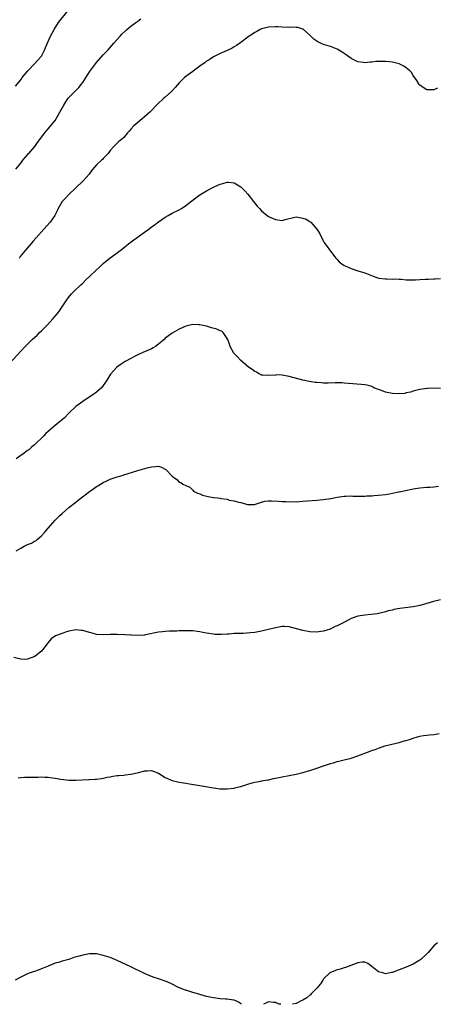
# Model space of a CAD drawing. Units: inches. Extents: x 2499000 to 2502000, y 1485000 to 1488000.
# Drawn here: x 2501373 to 2501493, y 1485000 to 1485286 of the extents above; entities that cross this region are included whole.
import ezdxf

# ---------------------------------------------------------------- set-up
doc = ezdxf.new("R2010")
doc.units = ezdxf.units.IN
doc.header["$MEASUREMENT"] = 0
doc.layers.add('LD24991485_10ft', color=120, linetype='Continuous')

msp = doc.modelspace()

# ---------------------------------------------------------------- linework, layer by layer
at = {"layer": 'LD24991485_10ft'}
for points, elevation in [([(2501371.49, 1485266.51), (2501373, 1485268.4), (2501373.45, 1485269), (2501375.04, 1485270.96), (2501377.03, 1485273), (2501377.94, 1485274.06), (2501378.84, 1485275), (2501379, 1485275.24), (2501379.92, 1485277), (2501380.23, 1485277.77), (2501381.61, 1485281), (2501382.09, 1485281.91), (2501382.7, 1485283), (2501384.02, 1485285), (2501387.2, 1485289)], 7850), ([(2501371.6, 1485242.4), (2501373, 1485244.22), (2501373.58, 1485245), (2501375, 1485246.63), (2501375.16, 1485246.84), (2501375.33, 1485247), (2501377.1, 1485249), (2501377.86, 1485250.14), (2501378.52, 1485251), (2501379, 1485251.7), (2501379.99, 1485253), (2501381, 1485254.13), (2501383, 1485256.57), (2501383.89, 1485258.11), (2501384.34, 1485259), (2501385.48, 1485261), (2501386.06, 1485261.94), (2501386.81, 1485263), (2501387, 1485263.23), (2501388.72, 1485265), (2501389.88, 1485266.12), (2501390.58, 1485267), (2501391, 1485267.6), (2501393, 1485270.72), (2501395, 1485273.35), (2501397, 1485275.61), (2501398.27, 1485277), (2501400.04, 1485279), (2501401.85, 1485281), (2501402.41, 1485281.59), (2501403.41, 1485282.59), (2501403.84, 1485283), (2501405, 1485283.95), (2501406.41, 1485285), (2501407, 1485285.42), (2501407.89, 1485286.11)], 7840), ([(2501494.09, 1485265.91), (2501493, 1485265.45), (2501491, 1485265.5), (2501489.69, 1485266.31), (2501489, 1485266.77), (2501488.8, 1485267), (2501488.15, 1485268.15), (2501487, 1485269.62), (2501486.51, 1485270.51), (2501486.07, 1485271), (2501485.5, 1485271.5), (2501485, 1485271.81), (2501484.32, 1485272.32), (2501482.99, 1485272.99), (2501481, 1485273.49), (2501479, 1485273.73), (2501477, 1485273.71), (2501476.33, 1485273.67), (2501475, 1485273.5), (2501474.5, 1485273.5), (2501473, 1485273.32), (2501472.6, 1485273.4), (2501471, 1485273.61), (2501469, 1485274.6), (2501467.58, 1485275.58), (2501467, 1485276.04), (2501466.42, 1485276.42), (2501465, 1485277.29), (2501463, 1485278.06), (2501461, 1485278.66), (2501460.13, 1485279), (2501459.35, 1485279.35), (2501459, 1485279.56), (2501458.2, 1485280.2), (2501457.31, 1485281), (2501457, 1485281.32), (2501455.19, 1485283), (2501455.08, 1485283.08), (2501455, 1485283.11), (2501453.53, 1485283.53), (2501453, 1485283.58), (2501451.62, 1485283.62), (2501451, 1485283.6), (2501449, 1485283.64), (2501447.72, 1485283.72), (2501447, 1485283.74), (2501445, 1485283.67), (2501443, 1485283.18), (2501442.61, 1485283), (2501441.59, 1485282.41), (2501441, 1485282.12), (2501440.36, 1485281.64), (2501439.35, 1485281), (2501439, 1485280.76), (2501437, 1485279.24), (2501435.69, 1485278.31), (2501435, 1485277.9), (2501434.42, 1485277.58), (2501433, 1485276.89), (2501431, 1485276.01), (2501429, 1485275.04), (2501427.79, 1485274.21), (2501427, 1485273.78), (2501426.58, 1485273.42), (2501425, 1485272.31), (2501423.12, 1485270.88), (2501423, 1485270.81), (2501422.34, 1485270.34), (2501421, 1485269.32), (2501420.62, 1485269), (2501419, 1485267.52), (2501417.86, 1485266.14), (2501417, 1485265.21), (2501416.82, 1485265), (2501415, 1485263.3), (2501414.63, 1485263), (2501412.71, 1485261.29), (2501412.42, 1485261), (2501411, 1485259.46), (2501410.55, 1485259), (2501409.74, 1485258.26), (2501409, 1485257.61), (2501408.28, 1485257), (2501407, 1485255.97), (2501405.91, 1485255), (2501405, 1485254.01), (2501404.49, 1485253.51), (2501404.07, 1485253), (2501403, 1485251.65), (2501402.24, 1485251), (2501401.55, 1485250.45), (2501401, 1485249.94), (2501400.04, 1485249), (2501399, 1485247.83), (2501398.41, 1485247), (2501397, 1485245.49), (2501396.77, 1485245.23), (2501396.48, 1485245), (2501395, 1485243.65), (2501393.74, 1485242.26), (2501392.84, 1485241), (2501391.15, 1485239), (2501389.06, 1485237), (2501386.84, 1485235), (2501385.98, 1485234.02), (2501385.02, 1485233), (2501383.88, 1485231), (2501383.62, 1485230.38), (2501382.89, 1485229), (2501381.51, 1485227), (2501379.74, 1485225), (2501377.47, 1485222.53), (2501376.53, 1485221.47), (2501376.14, 1485221), (2501373.77, 1485218.23), (2501372.88, 1485217.13), (2501372.51, 1485216.51)], 7830), ([(2501369.86, 1485186.14), (2501373, 1485189.62), (2501374.29, 1485191), (2501376.34, 1485193), (2501377.76, 1485194.24), (2501378.5, 1485195), (2501379, 1485195.47), (2501380.75, 1485197.25), (2501382.37, 1485199), (2501383, 1485199.73), (2501384.03, 1485201), (2501384.42, 1485201.58), (2501385, 1485202.49), (2501386.23, 1485204.23), (2501386.85, 1485205.15), (2501387.77, 1485206.23), (2501388.57, 1485207), (2501390.6, 1485209), (2501391, 1485209.37), (2501391.82, 1485210.18), (2501395.96, 1485214.04), (2501397, 1485215.04), (2501399, 1485216.73), (2501400.34, 1485217.66), (2501401, 1485218.17), (2501401.5, 1485218.5), (2501402.17, 1485219), (2501404.81, 1485221.19), (2501409, 1485224.12), (2501410.18, 1485225), (2501411, 1485225.65), (2501411.79, 1485226.21), (2501413, 1485227.15), (2501415, 1485228.53), (2501415.81, 1485229), (2501417, 1485229.64), (2501419, 1485230.59), (2501419.71, 1485231), (2501421, 1485231.86), (2501422.72, 1485233.28), (2501423.84, 1485234.16), (2501425.02, 1485235), (2501427, 1485236.19), (2501429, 1485237.22), (2501429.43, 1485237.43), (2501431, 1485238.12), (2501431.73, 1485238.27), (2501433, 1485238.69), (2501433.36, 1485238.64), (2501435, 1485238.51), (2501437, 1485237.26), (2501438.12, 1485236.12), (2501439, 1485235.13), (2501440.69, 1485233), (2501441, 1485232.59), (2501441.72, 1485231.72), (2501442.35, 1485231), (2501443, 1485230.35), (2501444.59, 1485229), (2501445, 1485228.73), (2501447, 1485227.81), (2501447.76, 1485227.76), (2501449, 1485227.57), (2501449.81, 1485227.81), (2501453, 1485228.56), (2501455, 1485228.25), (2501455.9, 1485227.9), (2501457, 1485227.21), (2501457.14, 1485227.14), (2501457.29, 1485227), (2501459.07, 1485225), (2501459.82, 1485223.82), (2501460.23, 1485223), (2501461, 1485221.55), (2501461.31, 1485221), (2501462.02, 1485220.02), (2501462.72, 1485219), (2501463, 1485218.67), (2501464.23, 1485217), (2501464.58, 1485216.58), (2501465, 1485216.19), (2501465.58, 1485215.58), (2501466.3, 1485215), (2501467, 1485214.51), (2501467.91, 1485214.09), (2501469, 1485213.55), (2501470.93, 1485212.93), (2501473, 1485212.32), (2501473.97, 1485211.97), (2501475.41, 1485211.41), (2501476.5, 1485211), (2501477, 1485210.84), (2501479, 1485210.57), (2501479.42, 1485210.58), (2501481, 1485210.55), (2501481.43, 1485210.57), (2501483, 1485210.47), (2501483.53, 1485210.47), (2501485, 1485210.33), (2501485.66, 1485210.34), (2501487, 1485210.3), (2501487.68, 1485210.32), (2501489, 1485210.39), (2501490.51, 1485210.51), (2501491.48, 1485210.52), (2501493, 1485210.63), (2501493.4, 1485210.6), (2501495, 1485210.65)], 7820), ([(2501495, 1485178.76), (2501493.16, 1485178.84), (2501491.2, 1485178.8), (2501491, 1485178.79), (2501489, 1485178.5), (2501487.86, 1485178.14), (2501487, 1485178), (2501486.31, 1485177.69), (2501485, 1485177.46), (2501484.65, 1485177.35), (2501482.81, 1485177.19), (2501481, 1485177.3), (2501479, 1485177.72), (2501477.84, 1485178.16), (2501477, 1485178.43), (2501475.65, 1485179), (2501475, 1485179.3), (2501473.69, 1485179.69), (2501473, 1485179.83), (2501471.96, 1485179.96), (2501468.23, 1485180.23), (2501467, 1485180.35), (2501466.36, 1485180.36), (2501465, 1485180.41), (2501464.38, 1485180.38), (2501462.34, 1485180.34), (2501461, 1485180.35), (2501460.36, 1485180.36), (2501459, 1485180.47), (2501458.52, 1485180.52), (2501456.78, 1485180.78), (2501455, 1485181.16), (2501451, 1485182.24), (2501449.46, 1485182.54), (2501449, 1485182.62), (2501447.3, 1485182.7), (2501447, 1485182.68), (2501445, 1485182.49), (2501443.38, 1485182.62), (2501443, 1485182.67), (2501442.32, 1485183), (2501441.5, 1485183.5), (2501441, 1485183.7), (2501440.29, 1485184.29), (2501439.2, 1485185), (2501436.83, 1485187), (2501435.95, 1485187.95), (2501435, 1485188.94), (2501434.95, 1485189), (2501433.87, 1485191), (2501433.66, 1485191.66), (2501433.15, 1485193), (2501433, 1485193.32), (2501431.86, 1485195), (2501431.4, 1485195.4), (2501431, 1485195.55), (2501430.01, 1485196.01), (2501428.42, 1485196.42), (2501427, 1485196.83), (2501425, 1485197.27), (2501424.74, 1485197.26), (2501423, 1485197.3), (2501421, 1485196.85), (2501419, 1485195.97), (2501417, 1485194.83), (2501415.94, 1485194.06), (2501415, 1485193.33), (2501414.64, 1485193), (2501413, 1485191.59), (2501412.16, 1485191), (2501411.44, 1485190.56), (2501411, 1485190.3), (2501409, 1485189.43), (2501408.68, 1485189.32), (2501407, 1485188.57), (2501406.05, 1485188.05), (2501405, 1485187.51), (2501403.39, 1485186.61), (2501402.14, 1485185.86), (2501400.89, 1485185), (2501399.04, 1485182.96), (2501397.97, 1485181), (2501397, 1485179.59), (2501396.52, 1485179), (2501395, 1485177.68), (2501394.62, 1485177.38), (2501394.06, 1485177), (2501391, 1485175), (2501389, 1485173.49), (2501387, 1485171.58), (2501385.73, 1485170.27), (2501384.65, 1485169.35), (2501384.19, 1485169), (2501383, 1485168), (2501381.76, 1485167), (2501381, 1485166.27), (2501380.31, 1485165.69), (2501379.72, 1485165), (2501379, 1485164.36), (2501377.63, 1485163), (2501377.28, 1485162.72), (2501377, 1485162.45), (2501376.19, 1485161.81), (2501375.32, 1485161), (2501375, 1485160.74), (2501374.02, 1485160.02), (2501373, 1485159.3), (2501371.68, 1485158.32)], 7810), ([(2501371.64, 1485131.64), (2501373, 1485132.46), (2501374.04, 1485133), (2501375, 1485133.46), (2501376.12, 1485133.88), (2501377, 1485134.4), (2501377.41, 1485134.59), (2501377.86, 1485135), (2501379, 1485135.96), (2501379.92, 1485137), (2501380.44, 1485137.56), (2501381.63, 1485139), (2501383, 1485140.51), (2501383.47, 1485141), (2501384.23, 1485141.77), (2501385, 1485142.49), (2501387, 1485144.25), (2501389, 1485145.81), (2501389.7, 1485146.3), (2501393, 1485148.91), (2501394.26, 1485149.74), (2501395, 1485150.32), (2501395.45, 1485150.55), (2501396.14, 1485151), (2501397, 1485151.51), (2501397.98, 1485151.98), (2501399, 1485152.41), (2501401, 1485153.12), (2501402.48, 1485153.52), (2501403, 1485153.73), (2501405.49, 1485154.51), (2501407, 1485154.92), (2501409.71, 1485155.71), (2501411, 1485156.05), (2501412.15, 1485156.15), (2501413, 1485156.18), (2501413.9, 1485155.9), (2501415, 1485155.35), (2501415.21, 1485155.21), (2501417, 1485153.36), (2501417.41, 1485153), (2501418.33, 1485152.33), (2501419, 1485151.58), (2501419.51, 1485151.51), (2501420.12, 1485151), (2501421, 1485150.58), (2501422.11, 1485150.11), (2501423, 1485149.24), (2501423.21, 1485149), (2501424.38, 1485148.38), (2501425, 1485148.16), (2501425.79, 1485147.79), (2501427.42, 1485147.42), (2501429, 1485147.16), (2501429.16, 1485147.16), (2501430.2, 1485147), (2501431, 1485146.9), (2501431.14, 1485146.86), (2501433, 1485146.59), (2501433.61, 1485146.39), (2501435, 1485146.17), (2501436.27, 1485145.73), (2501437, 1485145.63), (2501438.94, 1485145.06), (2501440.94, 1485145.06), (2501442.4, 1485145.6), (2501443, 1485145.77), (2501443.98, 1485146.02), (2501445, 1485146.17), (2501445.85, 1485146.16), (2501447.95, 1485146.05), (2501449, 1485145.92), (2501450.03, 1485145.97), (2501451, 1485145.87), (2501452.04, 1485145.96), (2501453, 1485145.91), (2501454.01, 1485145.99), (2501455, 1485146.01), (2501459, 1485146.36), (2501461, 1485146.55), (2501463.13, 1485146.87), (2501465, 1485147.24), (2501467, 1485147.52), (2501467.52, 1485147.52), (2501469, 1485147.58), (2501469.55, 1485147.55), (2501471, 1485147.53), (2501473, 1485147.54), (2501473.58, 1485147.58), (2501475, 1485147.65), (2501475.72, 1485147.72), (2501477, 1485147.79), (2501479, 1485148), (2501480.21, 1485148.21), (2501482.74, 1485148.74), (2501483, 1485148.81), (2501484.82, 1485149.18), (2501485.25, 1485149.25), (2501487, 1485149.59), (2501489, 1485149.93), (2501491, 1485150.1), (2501491.88, 1485150.12), (2501493, 1485150.21), (2501494.42, 1485150.42)], 7800), ([(2501495, 1485117.45), (2501492.91, 1485116.91), (2501491, 1485116.31), (2501490.07, 1485116.07), (2501489, 1485115.75), (2501487.48, 1485115.48), (2501487, 1485115.38), (2501483.13, 1485114.87), (2501481.43, 1485114.57), (2501481, 1485114.45), (2501479.8, 1485114.2), (2501479, 1485113.95), (2501478.22, 1485113.78), (2501477, 1485113.47), (2501476.61, 1485113.39), (2501474.88, 1485113.12), (2501473, 1485112.92), (2501471, 1485112.63), (2501469, 1485111.96), (2501467.09, 1485110.91), (2501465.77, 1485110.23), (2501465, 1485109.85), (2501464.37, 1485109.63), (2501463.12, 1485109), (2501462.92, 1485108.92), (2501461, 1485108.3), (2501460.18, 1485108.18), (2501459, 1485108.05), (2501457, 1485108.16), (2501455, 1485108.48), (2501451, 1485109.56), (2501449.65, 1485109.65), (2501449, 1485109.66), (2501448.46, 1485109.54), (2501447, 1485109.32), (2501443, 1485108.28), (2501441, 1485107.93), (2501439.79, 1485107.79), (2501437.67, 1485107.67), (2501437, 1485107.68), (2501435.61, 1485107.61), (2501435, 1485107.6), (2501433.49, 1485107.49), (2501433, 1485107.47), (2501431.36, 1485107.36), (2501429.39, 1485107.39), (2501429, 1485107.45), (2501427.62, 1485107.62), (2501427, 1485107.76), (2501425.96, 1485107.96), (2501425, 1485108.14), (2501424.25, 1485108.25), (2501423, 1485108.38), (2501421, 1485108.46), (2501420.42, 1485108.42), (2501419, 1485108.42), (2501418.36, 1485108.36), (2501417, 1485108.35), (2501416.28, 1485108.28), (2501415, 1485108.27), (2501414.17, 1485108.17), (2501413, 1485108.06), (2501409.28, 1485107.28), (2501409, 1485107.2), (2501407, 1485107.04), (2501405.15, 1485107.15), (2501405, 1485107.14), (2501403.29, 1485107.29), (2501401, 1485107.4), (2501399, 1485107.33), (2501397, 1485107.21), (2501395, 1485107.36), (2501393.73, 1485107.73), (2501393, 1485107.91), (2501391, 1485108.5), (2501390.52, 1485108.52), (2501389, 1485108.66), (2501387, 1485108.28), (2501386, 1485108), (2501385, 1485107.69), (2501383.08, 1485106.92), (2501381.88, 1485106.12), (2501380.93, 1485105.07), (2501380.64, 1485104.64), (2501379.43, 1485103), (2501379.22, 1485102.78), (2501379, 1485102.56), (2501378.14, 1485101.86), (2501377.13, 1485101), (2501377, 1485100.92), (2501376.85, 1485100.85), (2501375, 1485100.19), (2501374.09, 1485100.09), (2501373, 1485100.19), (2501371, 1485100.67)], 7790), ([(2501372.3, 1485065.7), (2501373, 1485065.8), (2501374.11, 1485065.89), (2501375, 1485065.92), (2501376.04, 1485065.96), (2501378.02, 1485065.98), (2501379, 1485066.01), (2501380.04, 1485065.96), (2501381, 1485065.96), (2501382.23, 1485065.77), (2501383, 1485065.69), (2501384.63, 1485065.37), (2501387, 1485065.07), (2501389, 1485065.07), (2501390.81, 1485065.19), (2501392.76, 1485065.24), (2501393, 1485065.24), (2501394.67, 1485065.33), (2501395, 1485065.34), (2501396.44, 1485065.56), (2501397, 1485065.63), (2501398.11, 1485065.89), (2501399, 1485066.06), (2501399.78, 1485066.22), (2501401, 1485066.38), (2501401.54, 1485066.46), (2501403, 1485066.55), (2501403.39, 1485066.61), (2501405, 1485066.77), (2501407.32, 1485067.32), (2501409, 1485067.77), (2501409.78, 1485067.78), (2501411, 1485067.83), (2501413, 1485067.09), (2501415, 1485065.86), (2501417, 1485065.01), (2501418.62, 1485064.62), (2501419, 1485064.52), (2501420.31, 1485064.31), (2501421, 1485064.17), (2501422.01, 1485064.01), (2501425, 1485063.47), (2501429, 1485062.8), (2501431, 1485062.59), (2501433, 1485062.58), (2501435, 1485062.77), (2501435.2, 1485062.8), (2501436.01, 1485063), (2501437, 1485063.27), (2501439, 1485063.95), (2501440.27, 1485064.27), (2501441, 1485064.5), (2501442.79, 1485064.79), (2501443, 1485064.85), (2501444.83, 1485065.17), (2501445, 1485065.19), (2501446.48, 1485065.52), (2501447, 1485065.61), (2501449, 1485066.02), (2501451, 1485066.4), (2501451.49, 1485066.51), (2501453, 1485066.79), (2501455, 1485067.26), (2501457, 1485067.85), (2501459, 1485068.54), (2501461, 1485069.27), (2501463, 1485069.9), (2501463.88, 1485070.12), (2501465, 1485070.44), (2501465.46, 1485070.54), (2501467, 1485070.94), (2501469, 1485071.47), (2501471, 1485072.12), (2501474.54, 1485073.46), (2501475, 1485073.67), (2501476, 1485074), (2501477, 1485074.4), (2501478.78, 1485075), (2501481.73, 1485075.73), (2501483, 1485076.01), (2501484.45, 1485076.45), (2501485, 1485076.58), (2501486.22, 1485077), (2501487, 1485077.3), (2501488.33, 1485077.67), (2501489, 1485077.83), (2501490, 1485078), (2501491, 1485078.09), (2501491.79, 1485078.21), (2501493, 1485078.34), (2501494.63, 1485078.63)], 7780), ([(2501494.12, 1485017.88), (2501493.09, 1485017), (2501493, 1485016.95), (2501491.39, 1485015), (2501491, 1485014.65), (2501489.27, 1485013), (2501489, 1485012.8), (2501487, 1485011.67), (2501485, 1485010.83), (2501483, 1485010.02), (2501482.24, 1485009.76), (2501481, 1485009.28), (2501480.75, 1485009.25), (2501479, 1485008.89), (2501478.51, 1485009), (2501477, 1485009.39), (2501475, 1485011.01), (2501473.84, 1485011.84), (2501473, 1485012.25), (2501472.21, 1485012.21), (2501471, 1485012.03), (2501468.14, 1485011), (2501467.36, 1485010.64), (2501467, 1485010.54), (2501465.84, 1485010.16), (2501465, 1485009.96), (2501464.25, 1485009.75), (2501463, 1485009.24), (2501462.85, 1485009.15), (2501462.74, 1485009), (2501461, 1485007.38), (2501460.79, 1485007), (2501460.07, 1485005.93), (2501459, 1485004.71), (2501457.36, 1485003), (2501457.22, 1485002.78), (2501457, 1485002.63), (2501456.11, 1485001.89), (2501455, 1485001.2), (2501454.54, 1485001), (2501453, 1485000.22), (2501452.02, 1485000)], 7770), ([(2501437.18, 1485000), (2501437, 1485000.11), (2501436.52, 1485000.52), (2501435.51, 1485001), (2501435, 1485001.18), (2501434.82, 1485001.18), (2501433, 1485001.45), (2501432.55, 1485001.45), (2501431, 1485001.57), (2501430.36, 1485001.64), (2501429, 1485001.84), (2501427.93, 1485002.07), (2501427, 1485002.29), (2501425, 1485002.84), (2501423.37, 1485003.37), (2501423, 1485003.46), (2501421.85, 1485003.85), (2501420.34, 1485004.34), (2501418.69, 1485005), (2501417, 1485005.86), (2501415.52, 1485006.48), (2501415, 1485006.71), (2501413.3, 1485007.3), (2501413, 1485007.37), (2501411.8, 1485007.8), (2501411, 1485008.03), (2501409, 1485008.91), (2501405, 1485010.88), (2501401, 1485012.72), (2501399, 1485013.54), (2501397, 1485014.19), (2501395, 1485014.61), (2501393, 1485014.65), (2501391, 1485014.31), (2501389.98, 1485013.98), (2501388.43, 1485013.57), (2501387, 1485013.04), (2501385, 1485012.53), (2501384.26, 1485012.26), (2501383, 1485011.96), (2501381, 1485011.12), (2501379.54, 1485010.46), (2501378.09, 1485009.91), (2501377, 1485009.53), (2501376.59, 1485009.41), (2501375.46, 1485009), (2501375, 1485008.81), (2501374.61, 1485008.61), (2501373, 1485007.84), (2501371.42, 1485007)], 7770), ([(2501448.59, 1485000), (2501448.08, 1485000.08), (2501447, 1485000.52), (2501446.48, 1485000.48), (2501445, 1485000.71), (2501444.38, 1485000.38), (2501443.56, 1485000)], 7770)]:
    msp.add_lwpolyline(points, dxfattribs=dict(at, elevation=elevation))

doc.saveas('drawing.dxf')
